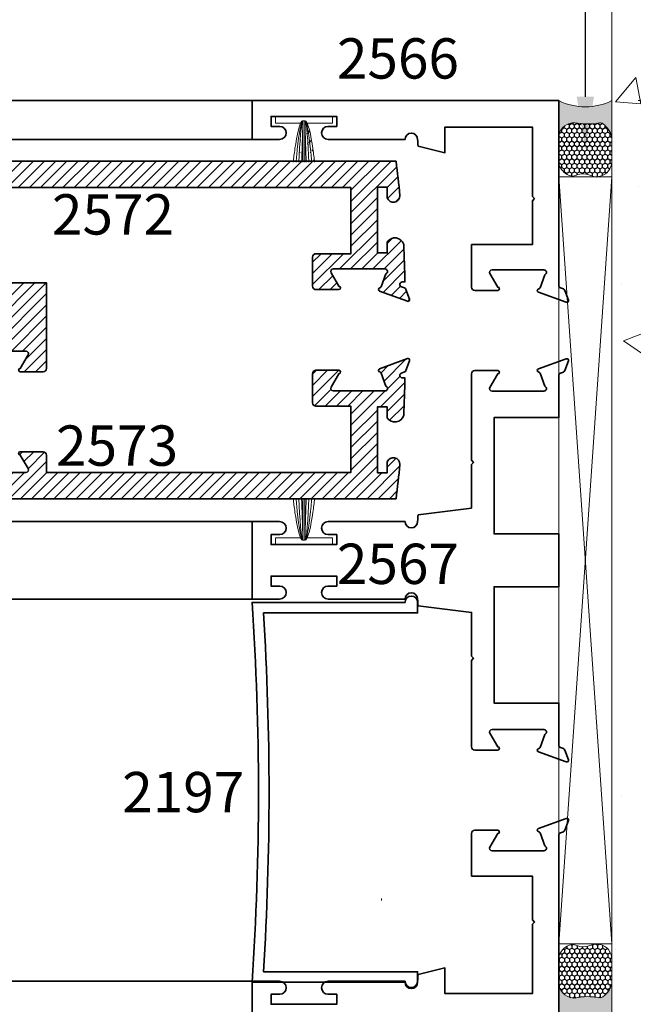
# Model space of a CAD drawing. Units: inches. Extents: x 10869 to 24807, y -8811 to -3310.
# Drawn here: x 11095 to 11098, y -3578 to -3573 of the extents above; entities that cross this region are included whole.
import ezdxf
from ezdxf import colors
from ezdxf.entities.mleader import LeaderData, LeaderLine
from ezdxf.math import Vec2, Vec3

# ---------------------------------------------------------------- set-up
doc = ezdxf.new("R2010")
doc.units = ezdxf.units.IN
doc.header["$LTSCALE"] = 0.5
doc.header["$MEASUREMENT"] = 0
doc.header["$PDSIZE"] = 1
doc.layers.get('Defpoints').update_dxf_attribs({"color": 251, "lineweight": 0})
for name, color, linetype, lineweight in [('By Others', 8, 'Continuous', 5), ('Dimensions', 7, 'Continuous', 13), ('mo hair', 46, 'Continuous', 20), ('PRLFrame', 134, 'Continuous', 35), ('PRLSetting', 6, 'Continuous', 20), ('Setting', 6, 'Continuous', 20), ('Text', 252, 'Continuous', 30)]:
    doc.layers.add(name, color=color, linetype=linetype, lineweight=lineweight)
doc.styles.get("Standard").update_dxf_attribs({"font": 'arial.ttf'})
doc.dimstyles.new('PRL$0', dxfattribs={"dimtxt": 0.125, "dimasz": 0.125, "dimexe": 0.125, "dimexo": 0.0625, "dimgap": 0.0625, "dimtad": 1, "dimdec": 4, "dimzin": 3, "dimdsep": 46, "dimlunit": 4, "dimtxsty": 'Standard', "dimblk": 'ARCHTICK', "dimcen": 0, "dimclrd": 256, "dimclre": 256, "dimclrt": 256, "dimazin": 0, "dimtfac": 1, "dimtdec": 4, "dimtofl": 0, "dimtmove": 0, "dimatfit": 3, "dimfxl": 0.125, "dimtfill": 1, "dimfrac": 2, "dimtolj": 1, "dimtzin": 0, "dimlwd": -1, "dimlwe": -1, "dimarcsym": 0})

# ---------------------------------------------------------------- blocks, each defined once
blk = doc.blocks.new('Dynblock-Sealant3')
at = {"layer": 'Setting', "lineweight": -3}
h = blk.add_hatch(dxfattribs=at)
h.set_pattern_fill('HONEY', color=256, scale=0.1666666666666666)
h.set_pattern_definition([(0, (0, 0), (0.03124999999999999, 0.0180421959121758), [0.02083333333333333, -0.04166666666666666]), (120, (0, 0), (-0.03124999999999998, 0.0180421959121758), [0.02083333333333332, -0.04166666666666664]), (59.99999999999999, (0, 0), (6.938893903907228e-18, 0.03608439182435161), [-0.04166666666666665, 0.02083333333333333])])
h.paths.add_polyline_path([(-0.1583744156338251, 0.2877946912706195, 0.197622861483537), (-0.16362861724856, 0.3109811814396535, 0.1781934081232639), (-0.2561978488301974, 0.375), (-0.4310222997784909, 0.375, 0.09541692369056783), (-0.4671145600077522, 0.3680490913411654, 0.3205653304227348), (-0.5389970698695228, 0.2585547271251669, 0.1070890218518376), (-0.5323692901004599, 0.2329292479413344, -0.2200532177392305), (-0.5286103470211716, 0.1199428811040467, 0.1971983640054528), (-0.5291107394211454, 0.07249129028127838, 0.2294187004762123), (-0.449864203179459, 0), (-0.2402519359384314, 0, 0.3435090603726153), (-0.1562500000000002, 0.113382104053017, -0.0900193469034897)])
at = {"layer": 'Setting'}
h = blk.add_hatch(color=256, dxfattribs=at)
edge = h.paths.add_edge_path()
edge.add_line((0, 0.375), (-0.2561978488290507, 0.375))
edge.add_arc((-0.2968777799687814, 0.2172425456155906), 0.1629179892196556, 35.125767951114085, 75.54049043261023, ccw=False)
edge.add_arc((-0.189187712072453, 0.2930007706581819), 0.0312499999999845, -9.589877105315225, 35.125767951116984, ccw=False)
edge.add_arc((0.3231379503013159, 0.2064404742977786), 0.4883366330377227, 170.4101228946807, 190.9855794753516)
edge.add_arc((-0.2710315728108981, 0.1106123631234368), 0.1148149856163851, -74.4499340415818, 1.3823096407652997, ccw=False)
edge.add_line((-0.2402519359347934, 0), (3.810285420513537e-13, 0))
edge.add_arc((0.3731777901703026, 0.1875), 0.4176337068263481, 153.3231490947053, 206.6768509051579, ccw=False)
blk.add_lwpolyline([(-0.5323692901001777, 0.2329292479407741, -0.1073450320601699), (-0.5389995510668086, 0.2586179536283453, -0.3204104769671941), (-0.467114560007758, 0.3680490913411631, -0.09541692369342575), (-0.4310222997773963, 0.375), (-0.2561978488301975, 0.375, -0.1781934081275193), (-0.1636286172470136, 0.3109811814374552, -0.1976228614784485), (-0.1583744156341709, 0.2877946912685729, 0.09001934690241879), (-0.15625, 0.1133821040530165, -0.3435090603726143), (-0.2402519359384314, 0), (-0.4498642031794589, 0, -0.2294187004830065), (-0.5291107394223218, 0.0724912902842334, -0.1971983639969396), (-0.5286103470207308, 0.1199428811050893, 0.2200532177358061)], format="xyb", close=True, dxfattribs=at)
blk.add_arc((0.3731777901703026, 0.1875), 0.4176337068251677, 153.3231490946955, 206.6768509053045, dxfattribs=at)
blk = doc.blocks.new('_ArchTick')
at = {"color": 0, "linetype": 'ByBlock', "const_width": 0.15}
blk.add_lwpolyline([(-0.5, -0.5), (0.5, 0.5)], dxfattribs=at)
blk = doc.blocks.new('*D464')
at = {"layer": 'Defpoints', "color": 0, "transparency": 16777216}
for p in [(11097.86426561771, -3573.801893369334), (11097.86426561771, -3578.158855139726), (11101.92474646763, -3578.158855139726)]:
    blk.add_point(p, dxfattribs=at)
at = {"layer": 'Dimensions', "transparency": 16777216}
for p, q in [((11097.98926561771, -3573.801893369334), (11102.17474646763, -3573.801893369334)), ((11101.92474646763, -3573.801893369334), (11101.92474646763, -3578.158855139726)), ((11097.98926561771, -3578.158855139726), (11102.17474646763, -3578.158855139726))]:
    blk.add_line(p, q, dxfattribs=at)
at = {"layer": 'Dimensions', "transparency": 16777216, "xscale": 0.25, "yscale": 0.25, "zscale": 0.25}
for p, rotation in [((11101.92474646763, -3573.801893369334), 90), ((11101.92474646763, -3578.158855139726), 270)]:
    blk.add_blockref('_ArchTick', p, dxfattribs=dict(at, rotation=rotation))
at = {"layer": 'Dimensions', "transparency": 16777216, "insert": (11101.6703979001, -3575.980374254532), "char_height": 0.25, "attachment_point": 5, "rotation": 90, "bg_fill": 3, "box_fill_scale": 1.25, "bg_fill_color": 256, "bg_fill_true_color": 13158600, "bg_fill_transparency": 0}
blk.add_mtext('\\A1;4 3/8"', dxfattribs=at)

msp = doc.modelspace()

# ---------------------------------------------------------------- hatches: boundary and pattern name
at = {"layer": 'By Others'}
h = msp.add_hatch(dxfattribs=at)
h.set_pattern_fill('AR-CONC', color=256, scale=0.2)
h.set_pattern_definition([(49.99999999999999, (-1272.67628502526, 832.7931811304811), (1.434520365201507, -0.1255042699651902), [0.15, -1.65]), (355, (-1272.67628502526, 832.7931811304811), (-0.277502667226, 1.504384267400024), [0.12, -1.32]), (100.45144446, (-1272.55674166326, 832.7827224424814), (1.157017693454224, 1.378879981937259), [0.1274803839999991, -1.402284223999993]), (46.18420000000001, (-1272.67628502526, 833.1931811304808), (2.134482661343145, -0.3310385615861531), [0.225, -2.475]), (96.63563549, (-1272.49841153526, 833.1655945164807), (1.869323891348457, 1.948237201549101), [0.191220684, -2.10342752]), (351.1841639899999, (-1272.67628502526, 833.1931811304808), (1.869323890109546, 1.94823720053998), [0.18, -1.980000002]), (21, (-1272.476285025259, 833.0931811304813), (1.193814104236923, -0.8052377813306777), [0.15, -1.65]), (326.0000000000001, (-1272.476285025259, 833.0931811304813), (0.4866306638431634, 1.450300090093706), [0.12, -1.32]), (71.45144474, (-1272.376800517261, 833.0260779824807), (1.680444753459942, 0.6450623056127077), [0.12748038, -1.402284224]), (37.50000000000001, (-1272.67628502526, 832.7931811304811), (0.02431971063458134, 0.6657877076626231), [0, -1.304, 0, -1.34, 0, -1.325]), (7.499999999999999, (-1272.67628502526, 832.7931811304811), (0.5261390748842972, 0.7888234237647205), [0, -0.764, 0, -1.274, 0, -0.505]), (327.5, (-1273.12228502526, 832.7931811304811), (1.067644872344818, -0.04510974346875951), [0, -0.5, 0, -1.56, 0, -2.07]), (317.5, (-1273.32228502526, 832.7931811304811), (1.166372338684772, 0.2002099646646355), [0, -0.65, 0, -1.036, 0, -1.47])])
h.paths.add_polyline_path([(11097.86426561771, -3571.98098208185), (11100.75258253382, -3571.962909648978), (11100.75258253382, -3578.800900158158), (11097.86426561771, -3578.81897259103)])
at = {"layer": 'PRLFrame'}
h = msp.add_hatch(dxfattribs=at)
h.set_pattern_fill('ANSI31', color=256, scale=0.3)
h.set_pattern_definition([(45, (-425.8514672793735, -349.9234703088046), (-0.02651650429449553, 0.02651650429449553), [])])
edge = h.paths.add_edge_path()
edge.add_line((11094.76943849252, -3574.213799758564), (11094.7070529615, -3574.213799758564))
edge.add_line((11094.7070529615, -3574.213799758564), (11094.70696324726, -3574.088804506199))
edge.add_line((11094.70696324726, -3574.088804506199), (11096.35461993408, -3574.088804506199))
edge.add_spline(control_points=[(11096.3540620673, -3574.093965574465), (11096.35424430709, -3574.092271213993), (11096.35443111954, -3574.090550742441), (11096.35462283639, -3574.088804506199)], knot_values=[0.1835509392342886, 0.1835509392342886, 0.1835509392342886, 0.1835509392342886, 0.1885630131319879, 0.1885630131319879, 0.1885630131319879, 0.1885630131319879], degree=3, periodic=0)
edge.add_line((11096.35462283639, -3574.088804506199), (11096.36796551863, -3574.088804506199))
edge.add_spline(control_points=[(11096.36758929563, -3574.093965574465), (11096.36771157847, -3574.092271916848), (11096.36783814573, -3574.090551377938), (11096.36796915146, -3574.088804506194)], knot_values=[0.1787366283617944, 0.1787366283617944, 0.1787366283617944, 0.1787366283617944, 0.1834462663829557, 0.1834462663829557, 0.1834462663829557, 0.1834462663829557], degree=3, periodic=0)
edge.add_line((11096.36796915146, -3574.088804506199), (11096.38134205441, -3574.088804506199))
edge.add_spline(control_points=[(11096.38114811555, -3574.093965574465), (11096.38121172002, -3574.092255892791), (11096.38127701973, -3574.090535156125), (11096.38134398125, -3574.088804506199)], knot_values=[0.1928457663412569, 0.1928457663412569, 0.1928457663412569, 0.1928457663412569, 0.1967258188258856, 0.1967258188258856, 0.1967258188258856, 0.1967258188258856], degree=3, periodic=0)
edge.add_spline(control_points=[(11096.3970793144, -3573.89979986097), (11096.3905122831, -3573.916412295045), (11096.38430423361, -3574.012295489459), (11096.38134398125, -3574.088804506199)], knot_values=[0.02131540887740366, 0.02131540887740366, 0.02131540887740366, 0.02131540887740366, 0.1928457663412569, 0.1928457663412569, 0.1928457663412569, 0.1928457663412569], degree=3, periodic=0)
edge.add_line((11096.38134398125, -3574.088804506199), (11096.42773510436, -3574.088804506199))
edge.add_spline(control_points=[(11096.42792904322, -3574.093965574465), (11096.42786543875, -3574.092255892791), (11096.42780013904, -3574.090535156125), (11096.42773317751, -3574.088804506199)], knot_values=[0.1928457663412696, 0.1928457663412696, 0.1928457663412696, 0.1928457663412696, 0.1967258188258985, 0.1967258188258985, 0.1967258188258985, 0.1967258188258985], degree=3, periodic=0)
edge.add_spline(control_points=[(11096.41199784437, -3573.899799860969), (11096.41856487567, -3573.916412295045), (11096.42477292515, -3574.012295489459), (11096.42773317751, -3574.088804506199)], knot_values=[0.02131540887739828, 0.02131540887739828, 0.02131540887739828, 0.02131540887739828, 0.1928457663412696, 0.1928457663412696, 0.1928457663412696, 0.1928457663412696], degree=3, periodic=0)
edge.add_line((11096.42773317751, -3574.088804506199), (11096.44111164013, -3574.088804506199))
edge.add_spline(control_points=[(11096.44148786314, -3574.093965574465), (11096.44136558029, -3574.092271916848), (11096.44123901303, -3574.090551377938), (11096.4411080073, -3574.088804506193)], knot_values=[0.1787366283618172, 0.1787366283618172, 0.1787366283618172, 0.1787366283618172, 0.1834462663829821, 0.1834462663829821, 0.1834462663829821, 0.1834462663829821], degree=3, periodic=0)
edge.add_spline(control_points=[(11096.41199784437, -3573.89979986097), (11096.42270795939, -3573.915263075741), (11096.43489836519, -3574.012242452938), (11096.44040978797, -3574.079494229544), (11096.4411080073, -3574.088804506193)], knot_values=[0.01090672540701271, 0.01090672540701271, 0.01090672540701271, 0.01090672540701271, 0.1536357398567199, 0.1787366283618172, 0.1787366283618172, 0.1787366283618172, 0.1787366283618172], degree=3, periodic=0)
edge.add_line((11096.4411080073, -3574.088804506199), (11096.45445722468, -3574.088804506199))
edge.add_spline(control_points=[(11096.45501509147, -3574.093965574465), (11096.45483285167, -3574.092271213993), (11096.45464603923, -3574.09055074244), (11096.45445432238, -3574.088804506199)], knot_values=[0.1835509392343143, 0.1835509392343143, 0.1835509392343143, 0.1835509392343143, 0.1885630131320159, 0.1885630131320159, 0.1885630131320159, 0.1885630131320159], degree=3, periodic=0)
edge.add_spline(control_points=[(11096.41046995993, -3573.897414061205), (11096.42459036622, -3573.898200309289), (11096.44389391574, -3573.999365623176), (11096.45255560917, -3574.071510241985), (11096.45445432238, -3574.088804506199)], knot_values=[0.002880594261451198, 0.002880594261451198, 0.002880594261451198, 0.002880594261451198, 0.133912678284876, 0.1835509392343143, 0.1835509392343143, 0.1835509392343143, 0.1835509392343143], degree=3, periodic=0)
edge.add_line((11096.45445432238, -3574.088804506199), (11096.84143125211, -3574.088804506199))
edge.add_arc((11091.62804957798, -3574.768799963911), 5.257541469415879, 365.6438026949157, 367.4312907487648, ccw=False)
edge.add_arc((11096.82912841465, -3574.252954498992), 0.03099999999977035, 199.220695420381, 362.21982597967855, ccw=False)
edge.add_line((11096.79985643151, -3574.263159938841), (11096.79985643151, -3574.211954498991))
edge.add_line((11096.79985643151, -3574.211954498991), (11096.75285643151, -3574.211954498991))
edge.add_line((11096.75285643151, -3574.211954498991), (11096.75285643151, -3574.523954498991))
edge.add_line((11096.75285643151, -3574.523954498991), (11096.79985643151, -3574.523954498991))
edge.add_line((11096.79985643151, -3574.523954498991), (11096.79985643151, -3574.472749059144))
edge.add_arc((11096.83647292522, -3574.495660440763), 0.04319373820118115, 376.7792334389922, 507.9652883754801, ccw=False)
edge.add_arc((11087.02940104782, -3574.893799963892), 9.856982616794573, 361.35021788677847, 362.38744119136186, ccw=False)
edge.add_line((11096.8836467809, -3574.661534297333), (11096.87194375253, -3574.661534297333))
edge.add_arc((11096.87194375253, -3574.673509259263), 0.01197496192924996, 450, 610.0000000063121)
edge.add_line((11096.86784807434, -3574.684762042622), (11096.88149465261, -3574.689728990912))
edge.add_arc((11096.87739897442, -3574.700981774272), 0.01197496193003589, 379.9999999975891, 429.999999998878, ccw=False)
edge.add_line((11096.88865175778, -3574.696886096077), (11096.90539135897, -3574.742877772346))
edge.add_arc((11096.89788950339, -3574.745608224476), 0.007983307952565312, 250.0000000014789, 379.99999999852116, ccw=False)
edge.add_line((11096.89515905126, -3574.753110080048), (11096.76311114195, -3574.705048571561))
edge.add_arc((11096.76584159407, -3574.697546715992), 0.007983307949310858, 99.45587911619418, 250.00000000593252, ccw=False)
edge.add_arc((11096.76321846967, -3574.681797048003), 0.007983307952645976, 279.4558791119047, 340.0000001099469)
edge.add_line((11096.77072032525, -3574.684527500119), (11096.79310858633, -3574.623016257955))
edge.add_arc((11096.78911693253, -3574.611726155505), 0.0119749619389979, 289.4712197633258, 450)
edge.add_line((11096.78911693253, -3574.599751193566), (11096.54363021281, -3574.599751193566))
edge.add_arc((11096.54363021281, -3574.611726155495), 0.0119749619295018, 450, 570.0000000027485)
edge.add_line((11096.53325959157, -3574.61771363646), (11096.57013291155, -3574.681580100103))
edge.add_arc((11096.57013291154, -3574.689563408046), 0.007983307942595275, 269.9999999869452, 449.9999999738904, ccw=False)
edge.add_line((11096.57013291154, -3574.697546715989), (11096.4618013063, -3574.697546715989))
edge.add_arc((11096.4618013063, -3574.681580100083), 0.01596661590519943, 180, 270, ccw=False)
edge.add_line((11096.44583469039, -3574.681580100083), (11096.44583469039, -3574.543492818501))
edge.add_arc((11096.4618013063, -3574.543492818501), 0.01596661590701842, 450, 540, ccw=False)
edge.add_line((11096.4618013063, -3574.527526202594), (11096.62786117914, -3574.527526202594))
edge.add_line((11096.62786117914, -3574.527526202594), (11096.62786117914, -3574.213799758564))
edge.add_line((11096.62786117914, -3574.213799758564), (11094.89443767295, -3574.213799758564))
edge.add_line((11094.89443767295, -3574.213799758564), (11094.89443767295, -3574.665124833159))
edge.add_line((11094.89443767295, -3574.665124833159), (11095.18357259273, -3574.665124833159))
edge.add_line((11095.18357259273, -3574.665124833159), (11095.18357259273, -3575.070825926211))
edge.add_arc((11095.16760597683, -3575.070825926211), 0.01596661590519943, 270, 360, ccw=False)
edge.add_line((11095.16760597683, -3575.086792542116), (11095.05927437158, -3575.086792542116))
edge.add_arc((11095.05927437158, -3575.078809234173), 0.007983307942595275, 90.00000002610949, 270.00000002610955, ccw=False)
edge.add_line((11095.05927437157, -3575.070825926231), (11095.09614769155, -3575.006959462588))
edge.add_arc((11095.08577707031, -3575.000971981623), 0.0119749619300269, 329.9999999997186, 450)
edge.add_line((11095.08577707031, -3574.988997019693), (11094.84029035059, -3574.988997019693))
edge.add_arc((11094.84029035059, -3575.000971981632), 0.0119749619389979, 450, 610.5287802366742)
edge.add_line((11094.83629869679, -3575.012262084082), (11094.85868695787, -3575.073773326247))
edge.add_arc((11094.86618881345, -3575.071042874132), 0.00798330795125841, 199.9999998883844, 260.5441208859506)
edge.add_arc((11094.86356568905, -3575.086792542119), 0.007983307949397264, 290.0000000063349, 440.5441208838059, ccw=False)
edge.add_line((11094.86629614118, -3575.094294397688), (11094.76943849252, -3575.12954769876))
edge.add_line((11094.76943849252, -3575.12954769876), (11094.76943849252, -3574.249653768369))
edge.add_line((11094.76943849252, -3574.249653768369), (11094.76943849252, -3574.213799758564))
h.paths.add_polyline_path([(11094.70696324726, -3574.088804506199), (11094.7070529615, -3574.213799758564), (11094.5809954276, -3574.213799758564), (11094.57157803009, -3574.208362621575, 0.4266638055105107), (11094.55078201696, -3574.214409293472), (11094.55017248205, -3574.213799758564), (11094.53517308177, -3574.228799158848), (11094.52017368148, -3574.213799758564), (11094.5051742812, -3574.228799158848), (11094.49017488091, -3574.213799758564), (11094.47949454758, -3574.224480091898), (11094.45157827009, -3574.208362621575, 0.4265972643352362), (11094.43078382087, -3574.214406299661), (11094.43017727977, -3574.213799758564), (11094.41517787949, -3574.228799158848), (11094.4001784792, -3574.213799758564), (11094.38517907892, -3574.228799158848), (11094.37017967863, -3574.213799758564), (11094.35949767706, -3574.22448176014), (11094.33157851009, -3574.208362621575, 0.4265307310818467), (11094.31078562534, -3574.214403306415), (11094.31018207749, -3574.213799758564), (11094.29518267721, -3574.228799158848), (11094.28018327692, -3574.213799758564), (11094.26518387664, -3574.228799158848), (11094.25018447635, -3574.213799758564), (11094.23950080653, -3574.224483428382), (11094.21157875009, -3574.208362621575, 0.4264642056628485), (11094.19078743038, -3574.21440031373), (11094.19018687521, -3574.213799758564), (11094.17518747493, -3574.228799158848), (11094.16018807464, -3574.213799758564), (11094.14518867436, -3574.228799158848), (11094.13018927407, -3574.213799758564), (11094.12097507624, -3574.223013956395), (11094.09265332085, -3574.206662383293, 0.4685871909522673), (11094.07101997957, -3574.214628065202), (11094.07019167293, -3574.213799758564), (11094.05519227265, -3574.228799158848), (11094.04019287237, -3574.213799758564), (11093.98115354385, -3574.213799758564), (11093.98115354385, -3574.114339424283, 0.7344226321211905), (11093.96294428255, -3574.108629080242), (11093.94894090292, -3574.128760512183, -0.9774235634880741), (11093.95053955627, -3574.088804506199)])
h.paths.add_polyline_path([(11096.62786117914, -3575.250073725269), (11096.4618013063, -3575.250073725269, -0.4142135623730951), (11096.44583469039, -3575.234107109362), (11096.44583469039, -3575.096019827779, -0.4142135623730951), (11096.4618013063, -3575.080053211874), (11096.57013291154, -3575.080053211874, -1), (11096.57013291155, -3575.096019827759), (11096.53325959157, -3575.159886291404, 0.5773502691833741), (11096.54363021281, -3575.177848734297), (11096.78911693253, -3575.177848734297, 0.8430390036055332), (11096.79310858633, -3575.154583669908), (11096.77072032525, -3575.093072427744, 0.2704954509274788), (11096.76453003187, -3575.087928045863, -0.7711059470394857), (11096.76311114195, -3575.072551356303), (11096.89515905126, -3575.024489847814, -0.6370702608081226), (11096.90539135897, -3575.034722155517), (11096.88865175778, -3575.080713831786, -0.2216946626585277), (11096.88149465261, -3575.08787093695), (11096.86784807434, -3575.092837885241, 0.8390996312025168), (11096.87194375253, -3575.11606563053), (11096.8836467809, -3575.11606563053, -0.004525771335391039), (11096.87782765515, -3575.294408862881, -0.6443699083484061), (11096.79985643151, -3575.304850868719), (11096.79985643151, -3575.253645428872), (11096.75285643151, -3575.253645428872), (11096.75285643151, -3575.565645428871), (11096.79985643151, -3575.565645428871), (11096.79985643151, -3575.514439989022, -0.8616485162923344), (11096.86010515143, -3575.525846169862, -0.007799546120536526), (11096.84143125211, -3575.688795421664), (11093.94985338505, -3575.688795421664, -1.017255240465422), (11093.95122338295, -3575.648826346109), (11093.96294428255, -3575.665676456496, 0.7344226321211905), (11093.98115354385, -3575.659966112456), (11093.98115354385, -3575.563800169299), (11094.04019287237, -3575.563800169299), (11094.05519227265, -3575.548800769015), (11094.07019167293, -3575.563800169299), (11094.07204579515, -3575.561946047085, 0.4188614625622665), (11094.09265332085, -3575.567643153445), (11094.09986803848, -3575.563477734275), (11094.10019047351, -3575.563800169299), (11094.1013938174, -3575.562596825408), (11094.11888651596, -3575.552497411185), (11094.13018927407, -3575.563800169299), (11094.14518867436, -3575.548800769015), (11094.16018807464, -3575.563800169299), (11094.17518747493, -3575.548800769015), (11094.19018687521, -3575.563800169299), (11094.19205983292, -3575.561927211591, 0.3801187836699651), (11094.21157875009, -3575.565942915163), (11094.21839376877, -3575.56200826229), (11094.22018567578, -3575.563800169299), (11094.22687316379, -3575.557112681296), (11094.23741224625, -3575.551027939198), (11094.25018447635, -3575.563800169299), (11094.26518387664, -3575.548800769015), (11094.28018327692, -3575.563800169299), (11094.29518267721, -3575.548800769015), (11094.31018207749, -3575.563800169299), (11094.31205764477, -3575.56192460202, 0.3801809033463157), (11094.33157851009, -3575.565942915163), (11094.3383906393, -3575.562009930531), (11094.34018087807, -3575.563800169299), (11094.34686214011, -3575.557118907258), (11094.35740911677, -3575.55102960744), (11094.37017967863, -3575.563800169299), (11094.38517907892, -3575.548800769015), (11094.4001784792, -3575.563800169299), (11094.41517787949, -3575.548800769015), (11094.43017727977, -3575.563800169299), (11094.43205545713, -3575.561921991945, 0.3802430274897904), (11094.45157827009, -3575.565942915163), (11094.45838750982, -3575.562011598773), (11094.46017608034, -3575.563800169299), (11094.46685111642, -3575.557125133224), (11094.47740598729, -3575.551031275682), (11094.49017488091, -3575.563800169299), (11094.5051742812, -3575.548800769015), (11094.52017368148, -3575.563800169299), (11094.53517308177, -3575.548800769015), (11094.55017248205, -3575.563800169299), (11094.55205326999, -3575.561919381365, 0.3803051561875865), (11094.57157803009, -3575.565942915163), (11094.57838438034, -3575.562013267015), (11094.58017128262, -3575.563800169299), (11094.76943849252, -3575.563800169299), (11094.76943849252, -3575.490042103602), (11094.76943849252, -3575.423249490232), (11094.86629614118, -3575.458502791304, -0.7711059470367293), (11094.86487725125, -3575.473879480866, 0.2704954509223708), (11094.85868695787, -3575.479023862745), (11094.83629869679, -3575.540535104911, 0.8430390036055337), (11094.84029035059, -3575.563800169299), (11095.08577707031, -3575.563800169299, 0.5773502691874837), (11095.09614769155, -3575.545837726404), (11095.05927437157, -3575.481971262762, -1), (11095.05927437158, -3575.466004646877), (11095.16760597683, -3575.466004646877, -0.4142135623730951), (11095.18357259273, -3575.481971262782), (11095.18357259273, -3575.563800169299), (11096.62786117914, -3575.563800169299)])
at = {"layer": 'PRLSetting'}
h = msp.add_hatch(color=256, dxfattribs=at)
h.dxf.hatch_style = 1
h.paths.add_polyline_path([(11096.39944681257, -3574.093965574465), (11096.40944681257, -3574.093965574465), (11096.40953857938, -3573.897468378424), (11096.39953857938, -3573.897468378424)])
h = msp.add_hatch(color=256, dxfattribs=at)
h.dxf.hatch_style = 1
h.paths.add_polyline_path([(11096.40963034619, -3575.688795421664), (11096.39963034619, -3575.688795421664), (11096.39953857938, -3575.885292617705), (11096.40953857938, -3575.885292617705)])

# ---------------------------------------------------------------- linework, layer by layer
at = {"layer": 'By Others'}
msp.add_lwpolyline([(11097.86426561771, -3571.98098208185), (11100.75258253382, -3571.962909648978), (11100.75258253382, -3578.800900158158), (11097.86426561771, -3578.81897259103)], close=True, dxfattribs=at)
at = {"layer": 'mo hair'}
for p, q in [((11096.53953857938, -3573.877231271867), (11096.26953857938, -3573.877231271867)), ((11096.40953857938, -3573.897468378424), (11096.39953857938, -3573.897468378424)), ((11096.75285643151, -3574.502954498992), (11096.75285643151, -3574.232954498992)), ((11096.75285643151, -3575.544645428871), (11096.75285643151, -3575.27464542887)), ((11096.26953857938, -3575.905529724263), (11096.53953857938, -3575.905529724263))]:
    msp.add_line(p, q, dxfattribs=at)
at = {"layer": 'PRLFrame'}
for p, q in [((11085.25360753273, -3573.802222284182), (11096.15919535945, -3573.802222284188)), ((11096.15919535945, -3573.986231271872), (11085.25360753273, -3573.986231271872)), ((11096.15919535945, -3575.796231271873), (11085.25360753273, -3575.796231271873)), ((11096.15919535945, -3576.16454769964), (11085.25360753273, -3576.16454769964)), ((11096.15919535945, -3577.974547699639), (11085.25360753273, -3577.974547699639))]:
    msp.add_line(p, q, dxfattribs=at)
for points in [[(11097.49860883764, -3574.266380498071), (11097.48860883764, -3574.276380498071), (11097.48860883764, -3574.483978923268), (11097.19947473743, -3574.483978923268), (11097.19947473743, -3574.685807829786, 0.414213562373095), (11097.21544135333, -3574.701774445691), (11097.32377295857, -3574.701774445691, 1), (11097.32377295858, -3574.685807829806), (11097.28689963861, -3574.621941366163, -0.5773502691872725), (11097.29727025985, -3574.603978923269), (11097.54275697956, -3574.603978923269, -0.8430390036089284), (11097.54674863337, -3574.627243987657), (11097.52436037229, -3574.688755229823, -0.2704954509133551), (11097.51817007891, -3574.693899611702, 0.7711059470191736), (11097.51675118898, -3574.709276301262), (11097.6487990983, -3574.757337809751, 0.6370702608033832), (11097.659031406, -3574.747105502048), (11097.64229180482, -3574.70111382578, 0.2216946626655749), (11097.63513469965, -3574.693956720615), (11097.62148812137, -3574.688989772324, -0.3152987889000298), (11097.61360883764, -3574.677736988966), (11097.61360883764, -3573.802222284188), (11096.15853857938, -3573.802222284188), (11096.15853857938, -3573.986231271874), (11096.28953857938, -3573.986231271874, 0.9999999999999999), (11096.28953857938, -3573.924231271874), (11096.24853857938, -3573.924231271874), (11096.24853857938, -3573.877231271873), (11096.56053857938, -3573.877231271873), (11096.56053857938, -3573.924231271874), (11096.51953857938, -3573.924231271874, 0.9999999999999999), (11096.51953857938, -3573.986231271874), (11096.56053857938, -3573.986231271874), (11096.88404681877, -3573.986231271872, -0.9999999999999999), (11096.94404681877, -3573.986231271872, -0.001182653393744676), (11096.94615046638, -3574.017478827694), (11097.07318019816, -3574.048731271872), (11097.07318019816, -3573.927231271873), (11097.48860883764, -3573.927231271873), (11097.48860883764, -3574.25638049807)], [(11097.19947473743, -3575.734029724271), (11097.19947473743, -3575.526380498073), (11097.20947473743, -3575.516380498073), (11097.19947473743, -3575.506380498072), (11097.19947473743, -3575.096953166357, -0.414213562373095), (11097.21544135333, -3575.080986550452), (11097.32377295857, -3575.080986550452, -0.9999999999999997), (11097.32377295858, -3575.096953166337), (11097.28689963861, -3575.16081962998, 0.5773502691872718), (11097.29727025985, -3575.178782072875), (11097.54275697956, -3575.178782072875, 0.8430390036089279), (11097.54674863337, -3575.155517008486), (11097.52436037229, -3575.094005766321, 0.270495450913356), (11097.51817007891, -3575.088861384439, -0.771105947019174), (11097.51675118898, -3575.073484694879), (11097.6487990983, -3575.025423186392, -0.6370702608033841), (11097.659031406, -3575.035655494095), (11097.64229180482, -3575.081647170363, -0.2216946626655748), (11097.63513469965, -3575.088804275528), (11097.62148812138, -3575.093771223819, 0.3152987889000291), (11097.61360883764, -3575.105024007178), (11097.61360883764, -3575.303791060559), (11097.3066293296, -3575.303791060559), (11097.3066293296, -3575.855529724269), (11097.61360883764, -3575.855529724269), (11097.61360883764, -3576.105547699642), (11097.3066293296, -3576.105547699642), (11097.3066293296, -3576.657286363351), (11097.61360883764, -3576.657286363351), (11097.61360883764, -3576.856053416733, 0.3152987889000299), (11097.62148812138, -3576.867306200092), (11097.63513469965, -3576.872273148383, -0.221694662665575), (11097.64229180482, -3576.879430253548), (11097.659031406, -3576.925421929816, -0.6370702608033832), (11097.6487990983, -3576.935654237519), (11097.51675118898, -3576.887592729031, -0.7711059470191736), (11097.51817007891, -3576.872216039471, 0.2704954509133551), (11097.52436037229, -3576.86707165759), (11097.54674863337, -3576.805560415425, 0.8430390036089284), (11097.54275697956, -3576.782295351036), (11097.29727025985, -3576.782295351036, 0.5773502691872725), (11097.28689963861, -3576.800257793931), (11097.32377295858, -3576.864124257574, -0.9999999999999997), (11097.32377295857, -3576.880090873459), (11097.21544135333, -3576.880090873459, -0.414213562373095), (11097.19947473743, -3576.864124257554), (11097.19947473743, -3576.454696925839), (11097.20947473743, -3576.444696925838), (11097.19947473743, -3576.434696925838), (11097.19947473743, -3576.22704769964), (11096.94615046638, -3576.195795255464, 0.001182653393744621), (11096.94404681877, -3576.16454769964, 0.9999999999999999), (11096.88404681877, -3576.16454769964), (11096.56053857938, -3576.164547699641), (11096.51953857938, -3576.164547699641, -0.9999999999999999), (11096.51953857938, -3576.102547699641), (11096.56053857938, -3576.102547699641), (11096.56053857938, -3576.055547699641), (11096.24853857938, -3576.055547699641), (11096.24853857938, -3576.102547699641), (11096.28953857938, -3576.102547699641, -0.9999999999999999), (11096.28953857938, -3576.164547699641), (11096.15853857938, -3576.164547699641), (11096.15853857938, -3575.796529724269), (11096.28953857938, -3575.796529724269, -0.9999999999999999), (11096.28953857938, -3575.858529724269), (11096.24853857938, -3575.858529724269), (11096.24853857938, -3575.90552972427), (11096.56053857938, -3575.90552972427), (11096.56053857938, -3575.858529724269), (11096.51953857938, -3575.858529724269, -0.9999999999999999), (11096.51953857938, -3575.796529724269), (11096.56053857938, -3575.796529724269), (11096.88404681877, -3575.796529724271, 0.9999999999999999), (11096.94404681877, -3575.796529724271, 0.001182653393744954), (11096.94615046638, -3575.765282168447)], [(11096.15853857938, -3577.980089739691), (11096.88404681877, -3577.980089739691, 1), (11096.94404681877, -3577.980089739691), (11096.94404681877, -3577.930089739692), (11096.21294587437, -3577.930089739692, 0.01540014689908488), (11096.2391365176, -3577.079953961459, 0.01540014689910049), (11096.21294587437, -3576.229818183225), (11096.94404681877, -3576.229818183225), (11096.94404681877, -3576.179818183226, 1), (11096.88404681877, -3576.179818183226), (11096.15853857938, -3576.179818183226, -0.01701038675100617), (11096.18917075834, -3577.079953961459, -0.0170103867510033)]]:
    msp.add_lwpolyline(points, format="xyb", close=True, dxfattribs=at)
msp.add_lwpolyline([(11093.95053955627, -3574.088804506199), (11096.841697741, -3574.088804506199)], dxfattribs=at)
for points in [[(11096.84143065965, -3574.088799963931, -0.007799763951533718), (11096.86010515143, -3574.251753758001, -0.8616485162891938), (11096.79985643151, -3574.263159938841), (11096.79985643151, -3574.211954498991), (11096.75285643151, -3574.211954498991), (11096.75285643151, -3574.523954498991), (11096.79985643151, -3574.523954498991), (11096.79985643151, -3574.472749059144, -0.6443699083484014), (11096.87782765515, -3574.483191064981, -0.004525771335391045), (11096.8836467809, -3574.661534297333), (11096.87194375253, -3574.661534297333, 0.8390996312101113), (11096.86784807434, -3574.684762042622), (11096.88149465261, -3574.689728990912, -0.2216946626655751), (11096.88865175778, -3574.696886096077), (11096.90539135897, -3574.742877772346, -0.637070260803383), (11096.89515905126, -3574.753110080048), (11096.76311114195, -3574.705048571561, -0.7711059470191737), (11096.76453003187, -3574.689671881999, 0.2704954509133551), (11096.77072032525, -3574.68452750012), (11096.79310858633, -3574.623016257955, 0.8430390036088862), (11096.78911693253, -3574.599751193566), (11096.54363021281, -3574.599751193566, 0.5773502691872725), (11096.53325959157, -3574.617713636461), (11096.57013291155, -3574.681580100103, -0.9999999999999999), (11096.57013291153, -3574.697546715989), (11096.4618013063, -3574.697546715989, -0.414213562373095), (11096.44583469039, -3574.681580100083), (11096.44583469039, -3574.543492818501, -0.414213562373095), (11096.4618013063, -3574.527526202594), (11096.62786117914, -3574.527526202594), (11096.62786117914, -3574.213799758564), (11094.89443767295, -3574.213799758564)], [(11094.89443767295, -3574.665124833159), (11095.18357259273, -3574.665124833159), (11095.18357259273, -3575.070825926211, -0.414213562373095), (11095.16760597683, -3575.086792542116), (11095.05927437159, -3575.086792542116, -0.9999999999999999), (11095.05927437157, -3575.070825926231), (11095.09614769155, -3575.006959462588, 0.5773502691872723), (11095.08577707031, -3574.988997019693), (11094.84029035059, -3574.988997019693, 0.8430390036088862)], [(11094.84029035059, -3575.563800169299), (11095.08577707031, -3575.563800169299, 0.5773502691872837), (11095.09614769155, -3575.545837726404), (11095.05927437157, -3575.481971262762, -0.9999999999999999), (11095.05927437159, -3575.466004646877), (11095.16760597683, -3575.466004646877, -0.414213562373095), (11095.18357259273, -3575.481971262782), (11095.18357259273, -3575.563800169299), (11096.62786117914, -3575.563800169299), (11096.62786117914, -3575.250073725269), (11096.4618013063, -3575.250073725269, -0.414213562373095), (11096.44583469039, -3575.234107109362), (11096.44583469039, -3575.096019827779, -0.414213562373095), (11096.4618013063, -3575.080053211874), (11096.57013291153, -3575.080053211874, -0.9999999999999999), (11096.57013291155, -3575.096019827759), (11096.53325959157, -3575.159886291404, 0.5773502691872725), (11096.54363021281, -3575.177848734297), (11096.78911693253, -3575.177848734297, 0.843039003608886), (11096.79310858633, -3575.154583669908), (11096.77072032525, -3575.093072427743, 0.2704954509133551), (11096.76453003187, -3575.087928045863, -0.7711059470191736), (11096.76311114195, -3575.072551356303), (11096.89515905126, -3575.024489847814, -0.6370702608033832), (11096.90539135897, -3575.034722155517), (11096.88865175778, -3575.080713831785, -0.221694662665575), (11096.88149465261, -3575.08787093695), (11096.86784807434, -3575.092837885241, 0.8390996312101546), (11096.87194375253, -3575.11606563053), (11096.8836467809, -3575.11606563053, -0.004525771335391045), (11096.87782765515, -3575.294408862881, -0.6443699083484011), (11096.79985643151, -3575.304850868719), (11096.79985643151, -3575.253645428872), (11096.75285643151, -3575.253645428872), (11096.75285643151, -3575.565645428871), (11096.79985643151, -3575.565645428871), (11096.79985643151, -3575.514439989022, -0.8616485162891874), (11096.86010515143, -3575.525846169862, -0.007799763951533718), (11096.84143065965, -3575.688799963932)], [(11096.841697741, -3575.688795421664), (11093.95053955627, -3575.688795421664, -1.008614905757889)], [(11096.15853857938, -3578.158855139723), (11096.15853857938, -3577.974846152037), (11096.28953857938, -3577.974846152037, -0.9999999999999999), (11096.28953857938, -3578.036846152037), (11096.24853857938, -3578.036846152037), (11096.24853857938, -3578.083846152037), (11096.56053857938, -3578.083846152037), (11096.56053857938, -3578.036846152037), (11096.51953857938, -3578.036846152037, -0.9999999999999999), (11096.51953857938, -3577.974846152037), (11096.56053857938, -3577.974846152037), (11096.88404681877, -3577.974846152039, 0.9999999999999999), (11096.94404681877, -3577.974846152039, 0.001182653393744676), (11096.94615046638, -3577.943598596217), (11097.07318019816, -3577.912346152039), (11097.07318019816, -3578.033846152038), (11097.48860883764, -3578.033846152038), (11097.48860883764, -3577.70469692584), (11097.49860883764, -3577.69469692584), (11097.48860883764, -3577.68469692584), (11097.48860883764, -3577.477098500643), (11097.19947473743, -3577.477098500643), (11097.19947473743, -3577.275269594125, -0.414213562373095), (11097.21544135333, -3577.25930297822), (11097.32377295857, -3577.25930297822, -1), (11097.32377295858, -3577.275269594105), (11097.28689963861, -3577.339136057748, 0.5773502691872725), (11097.29727025985, -3577.357098500642), (11097.54275697956, -3577.357098500642, 0.8430390036089284), (11097.54674863337, -3577.333833436254), (11097.52436037229, -3577.272322194088, 0.2704954509133551), (11097.51817007891, -3577.267177812209, -0.7711059470191736), (11097.51675118898, -3577.251801122649), (11097.6487990983, -3577.20373961416, -0.6370702608033832), (11097.659031406, -3577.213971921863), (11097.64229180482, -3577.259963598131, -0.2216946626655749), (11097.63513469965, -3577.267120703296), (11097.62148812137, -3577.272087651586, 0.3152987889000298), (11097.61360883764, -3577.283340434945), (11097.61360883764, -3578.158855139723)]]:
    msp.add_lwpolyline(points, format="xyb", dxfattribs=at)
at = {"layer": 'PRLSetting'}
for p, q in [((11096.39953857938, -3573.897468378424), (11096.39947634947, -3574.093965574465)), ((11096.40953857938, -3573.897468378424), (11096.40947634947, -3574.093965574465)), ((11097.61426561771, -3574.162723627016), (11097.86426561771, -3577.797722531469)), ((11097.86426561771, -3574.162723627016), (11097.61426561771, -3577.797722531469)), ((11096.39953857938, -3575.885292617705), (11096.3996008093, -3575.688795421664)), ((11096.40953857938, -3575.885292617705), (11096.4096008093, -3575.688795421664)), ((11096.39953857938, -3575.885292617705), (11096.40953857938, -3575.885292617705)), ((11096.77309353806, -3577.59296185664), (11096.77309353806, -3577.58296185664))]:
    msp.add_line(p, q, dxfattribs=at)
for points in [[(11096.40953857938, -3573.908481271867), (11096.53953857938, -3573.908481271867), (11096.53953857938, -3573.877231271867), (11096.26953857938, -3573.877231271867), (11096.26953857938, -3573.908481271867), (11096.39953857938, -3573.908481271867)], [(11096.39953857938, -3575.874279724263), (11096.26953857938, -3575.874279724263), (11096.26953857938, -3575.905529724263), (11096.53953857938, -3575.905529724263), (11096.53953857938, -3575.874279724263), (11096.40953857938, -3575.874279724263)]]:
    msp.add_lwpolyline(points, dxfattribs=at)
msp.add_lwpolyline([(11097.61426561771, -3574.162723627016), (11097.86426561771, -3574.162723627016), (11097.86426561771, -3577.797722531469), (11097.61426561771, -3577.797722531469)], close=True, dxfattribs=at)
for points, knots in [([(11096.39953857938, -3573.897468378424), (11096.38510504645, -3573.89496698781), (11096.3647811272, -3574.001034672734), (11096.35604916204, -3574.075490713751), (11096.3540620673, -3574.093965574465)], [0, 0, 0, 0, 0.133912678284876, 0.1885630131319879, 0.1885630131319879, 0.1885630131319879, 0.1885630131319879]), ([(11096.39953857938, -3573.897468378424), (11096.38798183711, -3573.902532772311), (11096.37418269621, -3574.010647621868), (11096.36836330755, -3574.083245254755), (11096.36758929563, -3574.093965574465)], [0, 0, 0, 0, 0.1536357398567199, 0.1834462663829558, 0.1834462663829558, 0.1834462663829558, 0.1834462663829558]), ([(11096.40953857938, -3573.897468378424), (11096.42397211232, -3573.89496698781), (11096.44429603156, -3574.001034672734), (11096.45302799673, -3574.075490713751), (11096.45501509147, -3574.093965574465)], [0, 0, 0, 0, 0.133912678284876, 0.1885630131320159, 0.1885630131320159, 0.1885630131320159, 0.1885630131320159]), ([(11096.40953857938, -3573.897468378424), (11096.42109532166, -3573.902532772311), (11096.43489446255, -3574.010647621868), (11096.44071385122, -3574.083245254755), (11096.44148786314, -3574.093965574465)], [0, 0, 0, 0, 0.1536357398567199, 0.1834462663829822, 0.1834462663829822, 0.1834462663829822, 0.1834462663829822]), ([(11096.39953857938, -3575.885292617705), (11096.38510504645, -3575.887794008319), (11096.3647811272, -3575.781726323396), (11096.35604916204, -3575.707270282378), (11096.3540620673, -3575.688795421664)], [0, 0, 0, 0, 0.133912678284876, 0.1885630131320159, 0.1885630131320159, 0.1885630131320159, 0.1885630131320159]), ([(11096.39953857938, -3575.885292617705), (11096.38798183711, -3575.880228223818), (11096.37418269621, -3575.77211337426), (11096.36836330755, -3575.699515741375), (11096.36758929563, -3575.688795421664)], [0, 0, 0, 0, 0.1536357398567199, 0.1834462663829822, 0.1834462663829822, 0.1834462663829822, 0.1834462663829822]), ([(11096.40953857938, -3575.885292617705), (11096.42109532166, -3575.880228223818), (11096.43489446255, -3575.77211337426), (11096.44071385122, -3575.699515741375), (11096.44148786314, -3575.688795421664)], [0, 0, 0, 0, 0.1536357398567199, 0.1834462663829558, 0.1834462663829558, 0.1834462663829558, 0.1834462663829558]), ([(11096.40953857938, -3575.885292617705), (11096.42397211232, -3575.887794008319), (11096.44429603156, -3575.781726323396), (11096.45302799673, -3575.707270282378), (11096.45501509147, -3575.688795421664)], [0, 0, 0, 0, 0.133912678284876, 0.1885630131319879, 0.1885630131319879, 0.1885630131319879, 0.1885630131319879])]:
    msp.add_open_spline(points, degree=3, knots=knots, dxfattribs=at)
for points in [[(11096.39953857938, -3573.897468378424), (11096.39195577932, -3573.892178727571), (11096.38437297925, -3574.00728155964), (11096.38114811555, -3574.093965574465)], [(11096.39953857938, -3573.897468378424), (11096.3974521796, -3573.978596911264), (11096.39536577982, -3574.042287877754), (11096.39378578054, -3574.093965574465)], [(11096.40953857938, -3573.897468378424), (11096.41712137945, -3573.892178727571), (11096.42470417951, -3574.00728155964), (11096.42792904322, -3574.093965574465)], [(11096.40953857938, -3573.897468378424), (11096.41162497916, -3573.978596911264), (11096.41371137894, -3574.042287877754), (11096.41529137822, -3574.093965574465)], [(11096.39953857938, -3575.885292617705), (11096.39195577932, -3575.890582268558), (11096.38437297925, -3575.775479436489), (11096.38114811555, -3575.688795421664)], [(11096.39953857938, -3575.885292617705), (11096.3974521796, -3575.804164084865), (11096.39536577982, -3575.740473118376), (11096.39378578054, -3575.688795421664)], [(11096.40953857938, -3575.885292617705), (11096.41162497916, -3575.804164084865), (11096.41371137894, -3575.740473118376), (11096.41529137822, -3575.688795421664)], [(11096.40953857938, -3575.885292617705), (11096.41712137945, -3575.890582268558), (11096.42470417951, -3575.775479436489), (11096.42792904322, -3575.688795421664)]]:
    msp.add_open_spline(points, degree=3, dxfattribs=at)

# ---------------------------------------------------------------- block references
at = {"layer": 'PRLSetting', "yscale": 0.6701694936796081, "zscale": 0.6701694936796081, "rotation": 270}
for p, xscale in [((11097.61360883764, -3573.801893369332), -0.6701694936796081), ((11097.61360883764, -3578.158855139722), 0.6701694936796081)]:
    msp.add_blockref('Dynblock-Sealant3', p, dxfattribs=dict(at, xscale=xscale))

# ---------------------------------------------------------------- texts
at = {"layer": 'Text', "lineweight": -3}
for s, p in [('2566', (11096.56104797094, -3573.697672291296)), ('2572', (11095.20948543795, -3574.436738105269)), ('2573', (11095.2290620047, -3575.532426694688)), ('2567', (11096.56091761837, -3576.092641105342)), ('2197', (11095.54287971455, -3577.1745695884))]:
    msp.add_text(s, height=0.1910968739306079, dxfattribs=at).set_placement(p)

# ---------------------------------------------------------------- leaders
at = {"layer": 'Text'}
ml = msp.add_multileader_mtext('Standard', dxfattribs=at)
ml.set_content('SEALANT & BACKER ROD / SHIM \\P(AS REQUIRED)', color=256)
ml.set_leader_properties()
ml.build(insert=Vec2(0, 0))
ml.multileader.update_dxf_attribs({"dogleg_length": 3.023383020733533, "arrow_head_size": 0.25, "scale": 2})
ctx = ml.context
ctx.base_point, ctx.scale, ctx.char_height, ctx.arrow_head_size, ctx.landing_gap_size, ctx.plane_origin = Vec3(11089.30935646485, -3570.533446889034), 2, 0.25, 0.25, 0.125, Vec3(11096.61039471741, -3577.50251090363)
ctx.text_align_type = 2
notes = []
notes.append((ctx, [(0, (1, 1, 0), (11097.74054547847, -3570.533446889034), (-1, 0), 2.731154907209286, [(0, [(11097.73917193484, -3574.033592247637)], 0, [])])]))
ctx.mtext.insert, ctx.mtext.width, ctx.mtext.alignment, ctx.mtext.flow_direction = Vec3(11094.88439057126, -3570.371697230098), 7.846600085882528, 3, 5
for ctx, leaders in notes:
    for number, flags, end, landing, length, lines in leaders:
        leader = LeaderData()
        leader.index, (leader.has_last_leader_line, leader.has_dogleg_vector, leader.attachment_direction) = number, flags
        leader.last_leader_point, leader.dogleg_vector, leader.dogleg_length = Vec3(end), Vec3(landing), length
        for number, points, colour, breaks in lines:
            line = LeaderLine()
            line.index, line.vertices, line.color, line.breaks = number, Vec3.list(points), colors.encode_raw_color(colour), breaks
            leader.lines.append(line)
        ctx.leaders.append(leader)

# ---------------------------------------------------------------- next in the draw order: dimensions: what is measured, and where the dimension line sits
at = {"layer": 'Dimensions'}
dim = msp.add_linear_dim(base=(11101.92474646763, -3578.158855139726), p1=(11097.86426561771, -3573.801893369332), p2=(11097.86426561771, -3578.158855139724), angle=90, dimstyle='PRL$0', dxfattribs=at)
dim.commit()
dim.dimension.update_dxf_attribs({"geometry": '*D464', "text_midpoint": (11101.6703979001, -3575.980374254532)})

doc.saveas('drawing.dxf')
